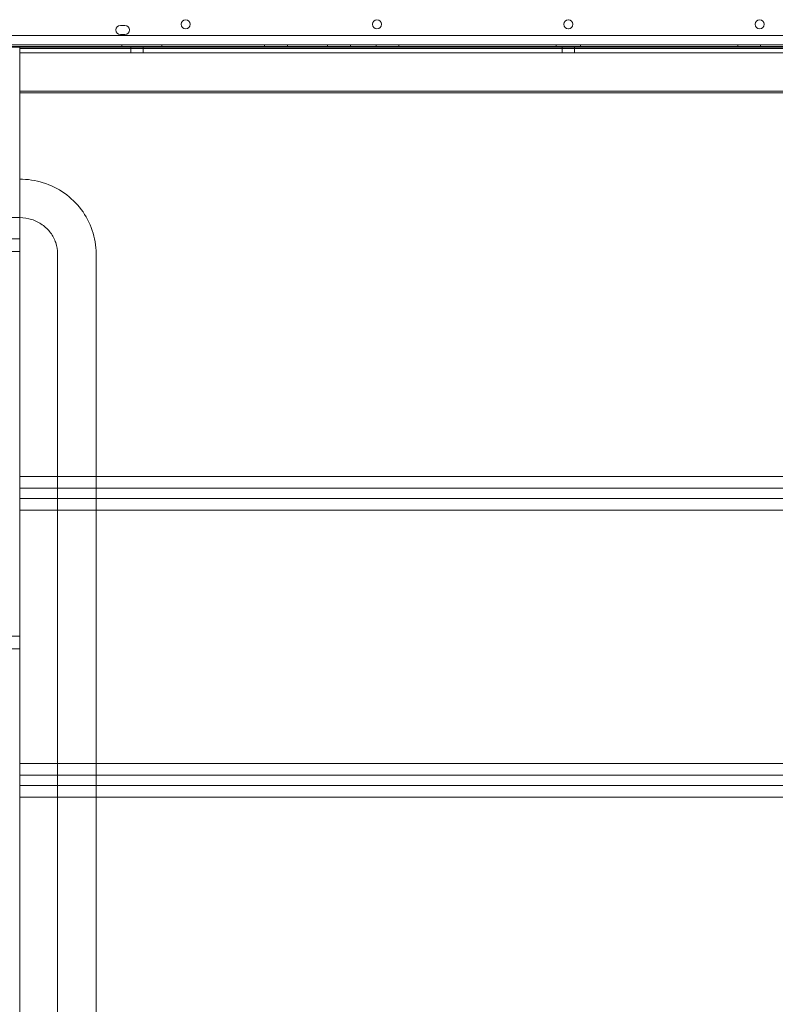
# Model space of a CAD drawing. Units: millimetres. Extents: x -1 to 19999, y -1 to 14499.
# Drawn here: x 5701 to 6362, y 8798 to 9660 of the extents above; entities that cross this region are included whole.
import ezdxf

# ---------------------------------------------------------------- set-up
doc = ezdxf.new("R2010")
doc.units = ezdxf.units.MM
doc.header["$MEASUREMENT"] = 0

msp = doc.modelspace()

# ---------------------------------------------------------------- linework, layer by layer
at = {"color": 0, "linetype": 'Continuous', "lineweight": 0}
for p, q in [((5788.94, 9654.92), (5792.94, 9654.92)), ((6691.93, 9645.93), (5669.97, 9645.92)), ((5792.94, 9646.92), (5788.94, 9646.92)), ((6700.95, 9636.47), (5660.95, 9636.46)), ((5660.95, 9635.94), (6700.95, 9635.95)), ((5700.95, 9635.94), (5660.95, 9635.94)), ((5700.95, 9635.87), (5660.95, 9635.87)), ((5668.14, 9637.92), (6693.76, 9637.93)), ((6686.42, 9635.93), (5674.77, 9635.92)), ((6660.95, 9635.95), (5700.95, 9635.94)), ((5700.95, 9635.94), (6660.95, 9635.95)), ((5700.97, 7719.55), (5700.95, 9635.94)), ((5700.95, 9597.31), (5700.95, 9635.94)), ((5700.95, 9635.9), (6660.95, 9635.91)), ((6660.95, 9634.66), (5700.95, 9634.65)), ((5790.17, 9635.92), (5790.17, 9637.92)), ((5797.95, 9630.92), (5797.95, 9635.92)), ((5808.95, 9630.92), (5808.95, 9635.92)), ((5825.17, 9635.92), (5825.17, 9637.92)), ((5915.17, 9635.92), (5915.17, 9637.92)), ((5935.17, 9635.92), (5935.17, 9637.92)), ((5970.17, 9635.92), (5970.17, 9637.92)), ((5990.17, 9635.92), (5990.17, 9637.92)), ((6012.67, 9635.92), (6012.67, 9637.92)), ((6032.67, 9635.92), (6032.67, 9637.92)), ((6170.17, 9635.92), (6170.17, 9637.92)), ((6175.45, 9630.92), (6175.45, 9635.92)), ((6186.45, 9630.92), (6186.45, 9635.92)), ((6191.73, 9635.92), (6191.73, 9637.92)), ((6329.23, 9635.92), (6329.23, 9637.92)), ((6349.23, 9635.92), (6349.23, 9637.92)), ((5700.95, 9630.94), (6660.95, 9630.95)), ((6660.95, 9630.91), (5700.95, 9630.9)), ((6660.95, 9597.32), (5700.95, 9597.31)), ((5700.95, 9596.01), (6660.95, 9596.02)), ((5680.3, 9486.66), (5700.8, 9486.66)), ((5660.95, 9468.03), (5700.95, 9468.03)), ((5660.95, 9457.03), (5700.95, 9457.03)), ((5733.95, 9455.21), (5733.97, 7901.04)), ((5767.65, 9455.21), (5767.67, 7901.04)), ((6660.95, 9260.21), (5700.95, 9260.2)), ((5700.95, 9260.2), (5700.95, 9240.88)), ((5700.95, 9249.85), (6660.95, 9249.86)), ((5700.95, 9240.88), (6660.95, 9240.89)), ((6660.96, 9230.54), (5700.96, 9230.53)), ((5660.96, 9120.3), (5700.96, 9120.3)), ((5660.96, 9109.3), (5700.96, 9109.3)), ((6660.96, 9009.07), (5700.96, 9009.06)), ((5700.96, 9009.06), (5700.96, 8989.74)), ((5700.96, 8998.7), (6660.96, 8998.72)), ((5700.96, 8989.74), (6660.96, 8989.75)), ((6660.96, 8979.4), (5700.96, 8979.39))]:
    msp.add_line(p, q, dxfattribs=at)
for centre in [(5846.03, 9655.89), (6013.46, 9655.89), (6348.44, 9655.89)]:
    msp.add_circle(centre, 4, dxfattribs=at)
for centre, start, end in [((6180.99, 9655.89), 90.60643, 269.39481), ((6180.91, 9655.89), 270.60643, 89.39481), ((5788.94, 9650.92), 90.00062, 270.00062), ((5792.94, 9650.92), 270.00062, 90.00062)]:
    msp.add_arc(centre, 4, start, end, dxfattribs=at)
for centre in [(5803.45, 9635.92), (6180.95, 9635.92), (5803.45, 9630.92), (6180.95, 9630.92)]:
    msp.add_ellipse(centre, major_axis=(5.5, 0), ratio=0.001197, dxfattribs=at)
for points, knots in [([(5767.65, 9455.21), (5767.65, 9462.1), (5766.52, 9468.98), (5762.13, 9482.04), (5758.87, 9488.21), (5750.57, 9499.25), (5745.54, 9504.1), (5734.21, 9512.05), (5727.92, 9515.15), (5714.68, 9519.3), (5707.74, 9520.36), (5700.8, 9520.36)], [0.000011, 0.000011, 0.000011, 0.000011, 0.31417, 0.31417, 0.628329, 0.628329, 0.942488, 0.942488, 1.256648, 1.256648, 1.570807, 1.570807, 1.570807, 1.570807]), ([(5733.95, 9455.21), (5733.95, 9458.45), (5733.42, 9461.68), (5731.35, 9467.86), (5729.79, 9470.81), (5725.78, 9476.14), (5723.32, 9478.52), (5717.71, 9482.46), (5714.55, 9484.02), (5707.91, 9486.1), (5704.43, 9486.65), (5700.9, 9486.66), (5700.85, 9486.66), (5700.8, 9486.66)], [0.000011, 0.000011, 0.000011, 0.000011, 0.31417, 0.31417, 0.628329, 0.628329, 0.942488, 0.942488, 1.256648, 1.256648, 1.566367, 1.566367, 1.570807, 1.570807, 1.570807, 1.570807])]:
    msp.add_open_spline(points, degree=3, knots=knots, dxfattribs=at)

doc.saveas('drawing.dxf')
